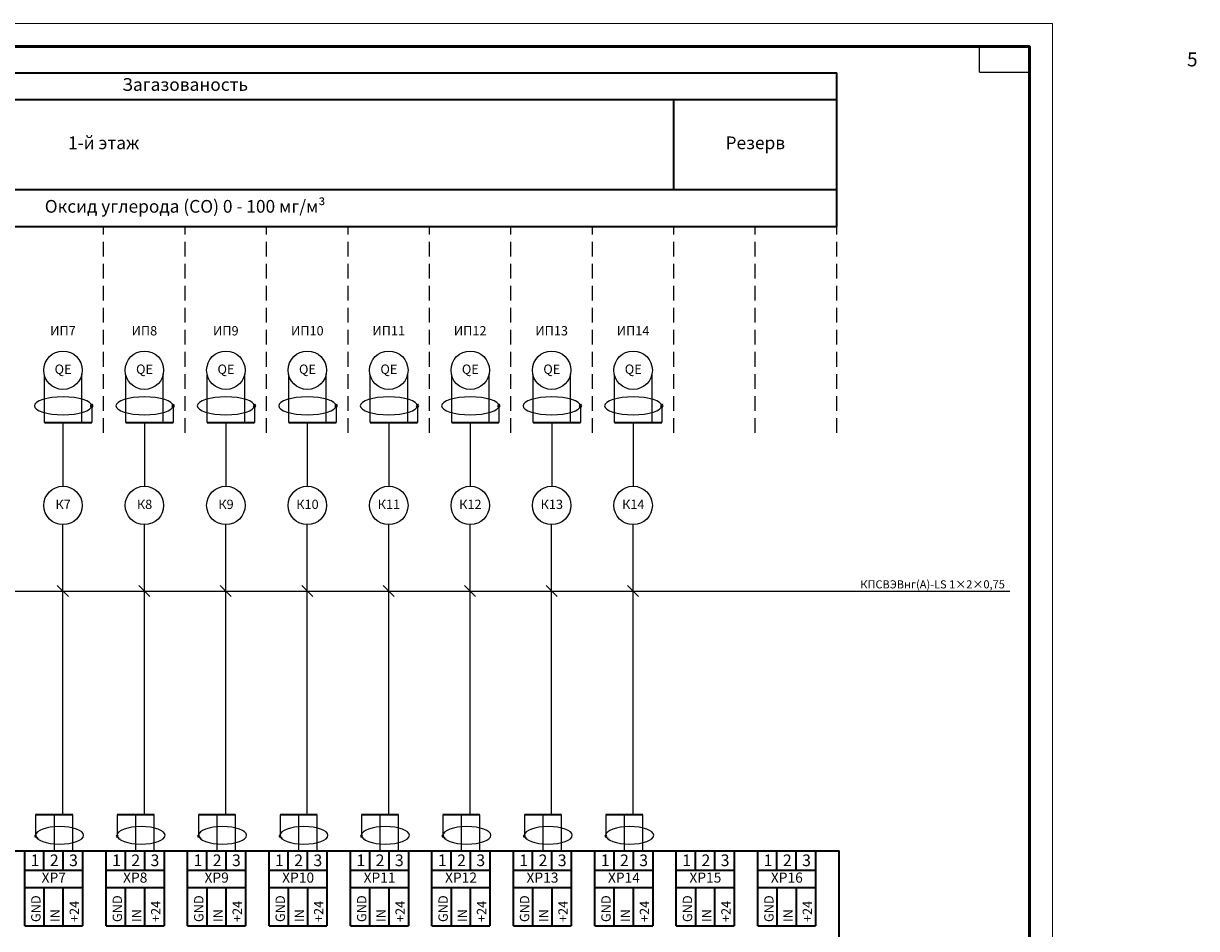
# Model space of a CAD drawing. Units: millimetres. Extents: x 810678 to 2102079, y 255150 to 630040.
# Drawn here: x 1027158 to 1077909, y 502210 to 541360 of the extents above; entities that cross this region are included whole.
import ezdxf

# ---------------------------------------------------------------- set-up
doc = ezdxf.new("R2010")
doc.units = ezdxf.units.MM
doc.linetypes.add('штриховая', pattern=[19.05, 12.7, -6.35])
doc.layers.add('OBJECT', color=7, linetype='Continuous')
doc.layers.add('БУквы', color=7, linetype='Continuous', lineweight=25)
doc.styles.add('_pbd_Arial', font='arial.ttf')
doc.styles.get("Standard").update_dxf_attribs({"font": 'arial.ttf'})
doc.styles.add('Аннотативный', font='arial.ttf')

msp = doc.modelspace()

# ---------------------------------------------------------------- hatches: boundary and pattern name
h = msp.add_hatch(color=256)
edge = h.paths.add_edge_path()
edge.add_ellipse((1031151.091, 524806.774), major_axis=(-1047.641, 0), ratio=0.368518501, start_angle=-8.040004, end_angle=4.2820918)
edge.add_arc((1030109.089, 524819.446), 41.588, 266.2578603, 360)
edge.add_arc((1030109.089, 524819.446), 41.588, 0, 83.5679515)
edge = h.paths.add_edge_path()
edge.add_ellipse((1031151.091, 524806.774), major_axis=(-1047.641, 0), ratio=0.368518501, start_angle=-8.040004, end_angle=4.2820918, ccw=False)
edge.add_arc((1030109.089, 524819.446), 41.588, 83.5679515, 180)
edge.add_arc((1030109.089, 524819.446), 41.588, 180, 262.2074651)
edge.add_line((1030103.45, 524778.243), (1030103.45, 524807.489))
h = msp.add_hatch(color=256)
edge = h.paths.add_edge_path()
edge.add_ellipse((1034674.925, 524806.774), major_axis=(-1047.641, 0), ratio=0.368518501, start_angle=-8.040004, end_angle=4.2820918)
edge.add_arc((1033632.923, 524819.446), 41.588, 266.2578603, 360)
edge.add_arc((1033632.923, 524819.446), 41.588, 0, 83.5679515)
edge = h.paths.add_edge_path()
edge.add_ellipse((1034674.925, 524806.774), major_axis=(-1047.641, 0), ratio=0.368518501, start_angle=-8.040004, end_angle=4.2820918, ccw=False)
edge.add_arc((1033632.923, 524819.446), 41.588, 83.5679515, 180)
edge.add_arc((1033632.923, 524819.446), 41.588, 180, 262.2074651)
edge.add_line((1033627.284, 524778.243), (1033627.284, 524807.489))
h = msp.add_hatch(color=256)
edge = h.paths.add_edge_path()
edge.add_ellipse((1038198.758, 524806.774), major_axis=(-1047.641, 0), ratio=0.368518501, start_angle=-8.040004, end_angle=4.2820918)
edge.add_arc((1037156.757, 524819.446), 41.588, 266.2578603, 360)
edge.add_arc((1037156.757, 524819.446), 41.588, 0, 83.5679515)
edge = h.paths.add_edge_path()
edge.add_ellipse((1038198.758, 524806.774), major_axis=(-1047.641, 0), ratio=0.368518501, start_angle=-8.040004, end_angle=4.2820918, ccw=False)
edge.add_arc((1037156.757, 524819.446), 41.588, 83.5679515, 180)
edge.add_arc((1037156.757, 524819.446), 41.588, 180, 262.2074651)
edge.add_line((1037151.118, 524778.243), (1037151.118, 524807.489))
h = msp.add_hatch(color=256)
edge = h.paths.add_edge_path()
edge.add_ellipse((1041722.592, 524806.774), major_axis=(-1047.641, 0), ratio=0.368518501, start_angle=-8.040004, end_angle=4.2820918)
edge.add_arc((1040680.59, 524819.446), 41.588, 266.2578603, 360)
edge.add_arc((1040680.59, 524819.446), 41.588, 0, 83.5679515)
edge = h.paths.add_edge_path()
edge.add_ellipse((1041722.592, 524806.774), major_axis=(-1047.641, 0), ratio=0.368518501, start_angle=-8.040004, end_angle=4.2820918, ccw=False)
edge.add_arc((1040680.59, 524819.446), 41.588, 83.5679515, 180)
edge.add_arc((1040680.59, 524819.446), 41.588, 180, 262.2074651)
edge.add_line((1040674.952, 524778.243), (1040674.952, 524807.489))
h = msp.add_hatch(color=256)
edge = h.paths.add_edge_path()
edge.add_ellipse((1045246.426, 524806.774), major_axis=(-1047.641, 0), ratio=0.368518501, start_angle=-8.040004, end_angle=4.2820918)
edge.add_arc((1044204.424, 524819.446), 41.588, 266.2578603, 360)
edge.add_arc((1044204.424, 524819.446), 41.588, 0, 83.5679515)
edge = h.paths.add_edge_path()
edge.add_ellipse((1045246.426, 524806.774), major_axis=(-1047.641, 0), ratio=0.368518501, start_angle=-8.040004, end_angle=4.2820918, ccw=False)
edge.add_arc((1044204.424, 524819.446), 41.588, 83.5679515, 180)
edge.add_arc((1044204.424, 524819.446), 41.588, 180, 262.2074651)
edge.add_line((1044198.785, 524778.243), (1044198.785, 524807.489))
h = msp.add_hatch(color=256)
edge = h.paths.add_edge_path()
edge.add_ellipse((1048770.26, 524806.774), major_axis=(-1047.641, 0), ratio=0.368518501, start_angle=-8.040004, end_angle=4.2820918)
edge.add_arc((1047728.258, 524819.446), 41.588, 266.2578603, 360)
edge.add_arc((1047728.258, 524819.446), 41.588, 0, 83.5679515)
edge = h.paths.add_edge_path()
edge.add_ellipse((1048770.26, 524806.774), major_axis=(-1047.641, 0), ratio=0.368518501, start_angle=-8.040004, end_angle=4.2820918, ccw=False)
edge.add_arc((1047728.258, 524819.446), 41.588, 83.5679515, 180)
edge.add_arc((1047728.258, 524819.446), 41.588, 180, 262.2074651)
edge.add_line((1047722.619, 524778.243), (1047722.619, 524807.489))
h = msp.add_hatch(color=256)
edge = h.paths.add_edge_path()
edge.add_ellipse((1052294.093, 524806.774), major_axis=(-1047.641, 0), ratio=0.368518501, start_angle=-8.040004, end_angle=4.2820918)
edge.add_arc((1051252.092, 524819.446), 41.588, 266.2578603, 360)
edge.add_arc((1051252.092, 524819.446), 41.588, 0, 83.5679515)
edge = h.paths.add_edge_path()
edge.add_ellipse((1052294.093, 524806.774), major_axis=(-1047.641, 0), ratio=0.368518501, start_angle=-8.040004, end_angle=4.2820918, ccw=False)
edge.add_arc((1051252.092, 524819.446), 41.588, 83.5679515, 180)
edge.add_arc((1051252.092, 524819.446), 41.588, 180, 262.2074651)
edge.add_line((1051246.453, 524778.243), (1051246.453, 524807.489))
h = msp.add_hatch(color=256)
edge = h.paths.add_edge_path()
edge.add_ellipse((1055817.927, 524806.774), major_axis=(-1047.641, 0), ratio=0.368518501, start_angle=-8.040004, end_angle=4.2820918)
edge.add_arc((1054775.925, 524819.446), 41.588, 266.2578603, 360)
edge.add_arc((1054775.925, 524819.446), 41.588, 0, 83.5679515)
edge = h.paths.add_edge_path()
edge.add_ellipse((1055817.927, 524806.774), major_axis=(-1047.641, 0), ratio=0.368518501, start_angle=-8.040004, end_angle=4.2820918, ccw=False)
edge.add_arc((1054775.925, 524819.446), 41.588, 83.5679515, 180)
edge.add_arc((1054775.925, 524819.446), 41.588, 180, 262.2074651)
edge.add_line((1054770.287, 524778.243), (1054770.287, 524807.489))
h = msp.add_hatch(color=256)
h.paths.add_polyline_path([(1027673.883, 506251.806, 0.340124066), (1027643.28, 506212.023, 0.340124066), (1027673.883, 506172.24)])
edge = h.paths.add_edge_path()
edge.add_ellipse((1028710.739, 506285.558), major_axis=(-1036.856, 0), ratio=0.368518501, start_angle=4.9430685, end_angle=15.7171457, ccw=False)
edge.add_arc((1027684.44, 506212.023), 41.16, 99.3699179, 104.8623806)
edge.add_line((1027673.883, 506251.806), (1027673.883, 506172.24))
edge.add_arc((1027684.44, 506212.023), 41.16, 255.1376194, 313.2651855)
edge = h.paths.add_edge_path()
edge.add_ellipse((1028710.739, 506285.558), major_axis=(-1036.856, 0), ratio=0.368518501, start_angle=4.9430685, end_angle=15.7171457)
edge.add_arc((1027684.44, 506212.023), 41.16, 313.2651855, 360)
edge.add_arc((1027684.44, 506212.023), 41.16, 0, 99.3699179)
h = msp.add_hatch(color=256)
h.paths.add_polyline_path([(1031197.716, 506251.806, 0.340124066), (1031167.114, 506212.023, 0.340124066), (1031197.716, 506172.24)])
edge = h.paths.add_edge_path()
edge.add_ellipse((1032234.572, 506285.558), major_axis=(-1036.856, 0), ratio=0.368518501, start_angle=4.9430685, end_angle=15.7171457, ccw=False)
edge.add_arc((1031208.274, 506212.023), 41.16, 99.3699179, 104.8623806)
edge.add_line((1031197.716, 506251.806), (1031197.716, 506172.24))
edge.add_arc((1031208.274, 506212.023), 41.16, 255.1376194, 313.2651855)
edge = h.paths.add_edge_path()
edge.add_ellipse((1032234.572, 506285.558), major_axis=(-1036.856, 0), ratio=0.368518501, start_angle=4.9430685, end_angle=15.7171457)
edge.add_arc((1031208.274, 506212.023), 41.16, 313.2651855, 360)
edge.add_arc((1031208.274, 506212.023), 41.16, 0, 99.3699179)
h = msp.add_hatch(color=256)
h.paths.add_polyline_path([(1034721.55, 506251.806, 0.340124066), (1034690.948, 506212.023, 0.340124066), (1034721.55, 506172.24)])
edge = h.paths.add_edge_path()
edge.add_ellipse((1035758.406, 506285.558), major_axis=(-1036.856, 0), ratio=0.368518501, start_angle=4.9430685, end_angle=15.7171457, ccw=False)
edge.add_arc((1034732.108, 506212.023), 41.16, 99.3699179, 104.8623806)
edge.add_line((1034721.55, 506251.806), (1034721.55, 506172.24))
edge.add_arc((1034732.108, 506212.023), 41.16, 255.1376194, 313.2651855)
edge = h.paths.add_edge_path()
edge.add_ellipse((1035758.406, 506285.558), major_axis=(-1036.856, 0), ratio=0.368518501, start_angle=4.9430685, end_angle=15.7171457)
edge.add_arc((1034732.108, 506212.023), 41.16, 313.2651855, 360)
edge.add_arc((1034732.108, 506212.023), 41.16, 0, 99.3699179)
h = msp.add_hatch(color=256)
h.paths.add_polyline_path([(1038245.384, 506251.806, 0.340124066), (1038214.782, 506212.023, 0.340124066), (1038245.384, 506172.24)])
edge = h.paths.add_edge_path()
edge.add_ellipse((1039282.24, 506285.558), major_axis=(-1036.856, 0), ratio=0.368518501, start_angle=4.9430685, end_angle=15.7171457, ccw=False)
edge.add_arc((1038255.941, 506212.023), 41.16, 99.3699179, 104.8623806)
edge.add_line((1038245.384, 506251.806), (1038245.384, 506172.24))
edge.add_arc((1038255.941, 506212.023), 41.16, 255.1376194, 313.2651855)
edge = h.paths.add_edge_path()
edge.add_ellipse((1039282.24, 506285.558), major_axis=(-1036.856, 0), ratio=0.368518501, start_angle=4.9430685, end_angle=15.7171457)
edge.add_arc((1038255.941, 506212.023), 41.16, 313.2651855, 360)
edge.add_arc((1038255.941, 506212.023), 41.16, 0, 99.3699179)
h = msp.add_hatch(color=256)
h.paths.add_polyline_path([(1041769.218, 506251.806, 0.340124066), (1041738.615, 506212.023, 0.340124066), (1041769.218, 506172.24)])
edge = h.paths.add_edge_path()
edge.add_ellipse((1042806.073, 506285.558), major_axis=(-1036.856, 0), ratio=0.368518501, start_angle=4.9430685, end_angle=15.7171457, ccw=False)
edge.add_arc((1041779.775, 506212.023), 41.16, 99.3699179, 104.8623806)
edge.add_line((1041769.218, 506251.806), (1041769.218, 506172.24))
edge.add_arc((1041779.775, 506212.023), 41.16, 255.1376194, 313.2651855)
edge = h.paths.add_edge_path()
edge.add_ellipse((1042806.073, 506285.558), major_axis=(-1036.856, 0), ratio=0.368518501, start_angle=4.9430685, end_angle=15.7171457)
edge.add_arc((1041779.775, 506212.023), 41.16, 313.2651855, 360)
edge.add_arc((1041779.775, 506212.023), 41.16, 0, 99.3699179)
h = msp.add_hatch(color=256)
h.paths.add_polyline_path([(1045293.051, 506251.806, 0.340124066), (1045262.449, 506212.023, 0.340124066), (1045293.051, 506172.24)])
edge = h.paths.add_edge_path()
edge.add_ellipse((1046329.907, 506285.558), major_axis=(-1036.856, 0), ratio=0.368518501, start_angle=4.9430685, end_angle=15.7171457, ccw=False)
edge.add_arc((1045303.609, 506212.023), 41.16, 99.3699179, 104.8623806)
edge.add_line((1045293.051, 506251.806), (1045293.051, 506172.24))
edge.add_arc((1045303.609, 506212.023), 41.16, 255.1376194, 313.2651855)
edge = h.paths.add_edge_path()
edge.add_ellipse((1046329.907, 506285.558), major_axis=(-1036.856, 0), ratio=0.368518501, start_angle=4.9430685, end_angle=15.7171457)
edge.add_arc((1045303.609, 506212.023), 41.16, 313.2651855, 360)
edge.add_arc((1045303.609, 506212.023), 41.16, 0, 99.3699179)
h = msp.add_hatch(color=256)
h.paths.add_polyline_path([(1048816.885, 506251.806, 0.340124066), (1048786.283, 506212.023, 0.340124066), (1048816.885, 506172.24)])
edge = h.paths.add_edge_path()
edge.add_ellipse((1049853.741, 506285.558), major_axis=(-1036.856, 0), ratio=0.368518501, start_angle=4.9430685, end_angle=15.7171457, ccw=False)
edge.add_arc((1048827.442, 506212.023), 41.16, 99.3699179, 104.8623806)
edge.add_line((1048816.885, 506251.806), (1048816.885, 506172.24))
edge.add_arc((1048827.442, 506212.023), 41.16, 255.1376194, 313.2651855)
edge = h.paths.add_edge_path()
edge.add_ellipse((1049853.741, 506285.558), major_axis=(-1036.856, 0), ratio=0.368518501, start_angle=4.9430685, end_angle=15.7171457)
edge.add_arc((1048827.442, 506212.023), 41.16, 313.2651855, 360)
edge.add_arc((1048827.442, 506212.023), 41.16, 0, 99.3699179)
h = msp.add_hatch(color=256)
h.paths.add_polyline_path([(1052340.719, 506251.806, 0.340124066), (1052310.116, 506212.023, 0.340124066), (1052340.719, 506172.24)])
edge = h.paths.add_edge_path()
edge.add_ellipse((1053377.575, 506285.558), major_axis=(-1036.856, 0), ratio=0.368518501, start_angle=4.9430685, end_angle=15.7171457, ccw=False)
edge.add_arc((1052351.276, 506212.023), 41.16, 99.3699179, 104.8623806)
edge.add_line((1052340.719, 506251.806), (1052340.719, 506172.24))
edge.add_arc((1052351.276, 506212.023), 41.16, 255.1376194, 313.2651855)
edge = h.paths.add_edge_path()
edge.add_ellipse((1053377.575, 506285.558), major_axis=(-1036.856, 0), ratio=0.368518501, start_angle=4.9430685, end_angle=15.7171457)
edge.add_arc((1052351.276, 506212.023), 41.16, 313.2651855, 360)
edge.add_arc((1052351.276, 506212.023), 41.16, 0, 99.3699179)

# ---------------------------------------------------------------- linework, layer by layer
at = {"ltscale": 100}
msp.add_line((1068524.561, 539249.375), (1068524.561, 540360.1), dxfattribs=at)
at = {"lineweight": 35}
msp.add_line((1055299.651, 534181.991), (1055299.592, 538068.773), dxfattribs=at)
at = {"lineweight": 35, "ltscale": 7}
for p, q in [((1001260.079, 532575.902), (1062342.21, 532575.958)), ((1028065.086, 524098.669), (1030109.089, 524098.669)), ((1031588.92, 524098.669), (1033632.923, 524098.669)), ((1035112.754, 524098.669), (1037156.757, 524098.669)), ((1038636.588, 524098.669), (1040680.59, 524098.669)), ((1042160.421, 524098.669), (1044204.424, 524098.669)), ((1045684.255, 524098.669), (1047728.258, 524098.669)), ((1049208.089, 524098.669), (1051252.092, 524098.669)), ((1052731.922, 524098.669), (1054775.925, 524098.669)), ((1029288.718, 507125.206), (1027685.636, 507125.206)), ((1032812.552, 507125.206), (1031209.469, 507125.206)), ((1036336.385, 507125.206), (1034733.303, 507125.206)), ((1039860.219, 507125.206), (1038257.137, 507125.206)), ((1043384.053, 507125.206), (1041780.971, 507125.206)), ((1046907.887, 507125.206), (1045304.804, 507125.206)), ((1050431.72, 507125.206), (1048828.638, 507125.206)), ((1053955.554, 507125.206), (1052352.472, 507125.206))]:
    msp.add_line(p, q, dxfattribs=at)
at = {"linetype": 'штриховая', "ltscale": 50}
for p, q in [((1030627.706, 523656.875), (1030627.706, 532575.958)), ((1030627.706, 523656.875), (1030627.706, 532575.906)), ((1034151.54, 523656.875), (1034151.54, 532575.958)), ((1034151.54, 523656.875), (1034151.54, 532575.906)), ((1037675.374, 523656.875), (1037675.373, 532575.906)), ((1037675.374, 523656.875), (1037675.374, 532575.958)), ((1041199.207, 523656.875), (1041199.207, 532575.958)), ((1041199.207, 523656.875), (1041199.207, 532575.906)), ((1044723.041, 523656.875), (1044723.041, 532575.958)), ((1044723.041, 523656.875), (1044723.041, 532575.906)), ((1048246.875, 523656.875), (1048246.875, 532575.958)), ((1048246.875, 523656.875), (1048246.875, 532575.906)), ((1051770.709, 523656.875), (1051770.708, 532575.906)), ((1051770.709, 523656.875), (1051770.709, 532575.958)), ((1055294.542, 523656.875), (1055294.542, 532575.958)), ((1055294.542, 523656.875), (1055294.542, 532575.906)), ((1058818.376, 523656.875), (1058818.376, 532575.958)), ((1058818.376, 523656.875), (1058818.376, 532575.906)), ((1062342.21, 523656.875), (1062342.21, 532575.958))]:
    msp.add_line(p, q, dxfattribs=at)
for p, q in [((1028065.086, 524098.669), (1028065.086, 526140.03)), ((1029684.843, 524098.669), (1029684.843, 526204.525)), ((1031588.92, 524098.669), (1031588.92, 526140.03)), ((1033208.676, 524098.669), (1033208.676, 526204.525)), ((1035112.754, 524098.669), (1035112.754, 526140.03)), ((1036732.51, 524098.669), (1036732.51, 526204.525)), ((1038636.588, 524098.669), (1038636.588, 526140.03)), ((1040256.344, 524098.669), (1040256.344, 526204.525)), ((1042160.421, 524098.669), (1042160.421, 526140.03)), ((1043780.178, 524098.669), (1043780.178, 526204.525)), ((1045684.255, 524098.669), (1045684.255, 526140.03)), ((1047304.011, 524098.669), (1047304.011, 526204.525)), ((1049208.089, 524098.669), (1049208.089, 526140.03)), ((1050827.845, 524098.669), (1050827.845, 526204.525)), ((1052731.922, 524098.669), (1052731.922, 526140.03)), ((1054351.679, 524098.669), (1054351.679, 526204.525)), ((1030109.089, 524819.446), (1030109.089, 524098.669)), ((1033632.923, 524819.446), (1033632.923, 524098.669)), ((1037156.757, 524819.446), (1037156.757, 524098.669)), ((1040680.59, 524819.446), (1040680.59, 524098.669)), ((1044204.424, 524819.446), (1044204.424, 524098.669)), ((1047728.258, 524819.446), (1047728.258, 524098.669)), ((1051252.092, 524819.446), (1051252.092, 524098.669)), ((1054775.925, 524819.446), (1054775.925, 524098.669)), ((1028865.746, 507125.206), (1028865.746, 519681.584)), ((1032389.58, 507125.206), (1032389.58, 519681.584)), ((1035913.414, 507125.206), (1035913.414, 519681.584)), ((1039437.247, 507125.206), (1039437.247, 519681.584)), ((1042961.081, 507125.206), (1042961.081, 519681.584)), ((1046484.915, 507125.206), (1046484.915, 519681.584)), ((1050008.749, 507125.206), (1050008.749, 519681.584)), ((1053532.582, 507125.206), (1053532.582, 519681.584))]:
    msp.add_line(p, q)
at = {"ltscale": 10000}
for p, q in [((1028867.534, 524099.25), (1028867.501, 521344.36)), ((1032391.368, 524099.25), (1032391.335, 521344.36)), ((1035915.202, 524099.25), (1035915.169, 521344.36)), ((1039439.035, 524099.25), (1039439.002, 521344.36)), ((1042962.869, 524099.25), (1042962.836, 521344.36)), ((1046486.703, 524099.25), (1046486.67, 521344.36)), ((1050010.537, 524099.25), (1050010.504, 521344.36)), ((1053534.37, 524099.25), (1053534.337, 521344.36))]:
    msp.add_line(p, q, dxfattribs=at)
at = {"color": 253, "ltscale": 100}
for p, q in [((1007722.744, 516806.609), (1069830, 516806.609)), ((1028622.941, 517051.431), (1029101.061, 516569.34)), ((1032146.774, 517051.431), (1032624.894, 516569.34)), ((1035670.608, 517051.431), (1036148.728, 516569.34)), ((1039194.442, 517051.431), (1039672.562, 516569.34)), ((1042718.276, 517051.431), (1043196.396, 516569.34)), ((1046242.109, 517051.431), (1046720.229, 516569.34)), ((1049765.943, 517051.431), (1050244.063, 516569.34)), ((1053289.777, 517051.431), (1053767.897, 516569.34))]:
    msp.add_line(p, q, dxfattribs=at)
at = {"lineweight": 0}
msp.add_lwpolyline([(987680, 481960), (1071680, 481960), (1071680, 541360), (987680, 541360)], close=True, dxfattribs=at)
at = {"color": 0, "linetype": 'Continuous', "lineweight": 50}
msp.add_lwpolyline([(991680, 540360), (1070680, 540360), (1070680, 482960), (991680, 482960)], close=True, dxfattribs=at)
for centre in [(1028867.534, 526358.884), (1032391.368, 526358.884), (1035915.202, 526358.884), (1039439.035, 526358.884), (1042962.869, 526358.884), (1046486.703, 526358.884), (1050010.537, 526358.884), (1053534.37, 526358.884), (1028867.491, 520512.604), (1032391.325, 520512.604), (1035915.159, 520512.604), (1039438.992, 520512.604), (1042962.826, 520512.604), (1046486.66, 520512.604), (1050010.494, 520512.604), (1053534.327, 520512.604)]:
    msp.add_circle(centre, 831.757)
at = {"linetype": 'Continuous', "lineweight": 35, "ltscale": 2}
for centre, start, end in [((1030109.089, 524819.446), 0, 180), ((1030109.089, 524819.446), 180, 0), ((1033632.923, 524819.446), 0, 180), ((1033632.923, 524819.446), 180, 0), ((1037156.757, 524819.446), 0, 180), ((1037156.757, 524819.446), 180, 0), ((1040680.59, 524819.446), 0, 180), ((1040680.59, 524819.446), 180, 0), ((1044204.424, 524819.446), 0, 180), ((1044204.424, 524819.446), 180, 0), ((1047728.258, 524819.446), 0, 180), ((1047728.258, 524819.446), 180, 0), ((1051252.092, 524819.446), 0, 180), ((1051252.092, 524819.446), 180, 0), ((1054775.925, 524819.446), 0, 180), ((1054775.925, 524819.446), 180, 0)]:
    msp.add_arc(centre, 41.588, start, end, dxfattribs=at)
at = {"extrusion": (0, 0, -1)}
for centre in [(1028869.153, 524819.446), (1032392.987, 524819.446), (1035916.821, 524819.446), (1039440.654, 524819.446), (1042964.488, 524819.446), (1046488.322, 524819.446), (1050012.156, 524819.446), (1053535.989, 524819.446)]:
    msp.add_ellipse(centre, major_axis=(-1239.936, 0), ratio=0.31136681, dxfattribs=at)
at = {"layer": 'OBJECT', "color": 7}
msp.add_line((1068524.561, 539249.375), (1070680.1, 539249.375), dxfattribs=at)
at = {"layer": 'БУквы', "linetype": 'Continuous', "lineweight": 35}
for p, q in [((1001260, 539230), (1062342.108, 539230.828)), ((1062342.21, 532575.958), (1062342.108, 539230.828)), ((1005960.79, 538069.084), (1062342.126, 538068.14)), ((1005960.829, 534181.997), (1062342.185, 534182.028)), ((1006069.254, 505564.662), (1062450.594, 505564.662)), ((1027212.256, 503983.883), (1027212.256, 505564.662)), ((1028043.675, 504729.192), (1028043.675, 505564.662)), ((1028879.145, 504729.192), (1028879.145, 505564.662)), ((1029714.615, 505564.662), (1029714.615, 503983.883)), ((1030736.09, 503983.883), (1030736.09, 505564.662)), ((1031567.509, 504729.192), (1031567.509, 505564.662)), ((1032402.979, 504729.192), (1032402.979, 505564.662)), ((1033238.449, 505564.662), (1033238.449, 503983.883)), ((1034259.924, 503983.883), (1034259.924, 505564.662)), ((1035091.342, 504729.192), (1035091.342, 505564.662)), ((1035926.812, 504729.192), (1035926.812, 505564.662)), ((1036762.282, 505564.662), (1036762.282, 503983.883)), ((1037783.757, 503983.883), (1037783.757, 505564.662)), ((1038615.176, 504729.192), (1038615.176, 505564.662)), ((1039450.646, 504729.192), (1039450.646, 505564.662)), ((1040286.116, 505564.662), (1040286.116, 503983.883)), ((1041307.591, 503983.883), (1041307.591, 505564.662)), ((1042139.01, 504729.192), (1042139.01, 505564.662)), ((1042974.48, 504729.192), (1042974.48, 505564.662)), ((1043809.95, 505564.662), (1043809.95, 503983.883)), ((1044831.425, 503983.883), (1044831.425, 505564.662)), ((1045662.844, 504729.192), (1045662.844, 505564.662)), ((1046498.314, 504729.192), (1046498.314, 505564.662)), ((1047333.784, 505564.662), (1047333.784, 503983.883)), ((1048355.259, 503983.883), (1048355.259, 505564.662)), ((1049186.677, 504729.192), (1049186.677, 505564.662)), ((1050022.147, 504729.192), (1050022.147, 505564.662)), ((1050857.617, 505564.662), (1050857.617, 503983.883)), ((1051879.092, 503983.883), (1051879.092, 505564.662)), ((1052710.511, 504729.192), (1052710.511, 505564.662)), ((1053545.981, 504729.192), (1053545.981, 505564.662)), ((1054381.451, 505564.662), (1054381.451, 503983.883)), ((1055402.926, 503983.883), (1055402.926, 505564.662)), ((1056234.345, 504729.192), (1056234.345, 505564.662)), ((1057069.815, 504729.192), (1057069.815, 505564.662)), ((1057905.285, 505564.662), (1057905.285, 503983.883)), ((1058926.76, 503983.883), (1058926.76, 505564.662)), ((1059758.178, 504729.192), (1059758.178, 505564.662)), ((1060593.649, 504729.192), (1060593.649, 505564.662)), ((1061429.119, 505564.662), (1061429.119, 503983.883)), ((1062450.594, 496331.611), (1062450.594, 505564.662)), ((1027212.256, 504729.192), (1029714.615, 504729.192)), ((1030736.09, 504729.192), (1033238.449, 504729.192)), ((1034259.924, 504729.192), (1036762.282, 504729.192)), ((1037783.757, 504729.192), (1040286.116, 504729.192)), ((1041307.591, 504729.192), (1043809.95, 504729.192)), ((1044831.425, 504729.192), (1047333.784, 504729.192)), ((1048355.259, 504729.192), (1050857.617, 504729.192)), ((1051879.092, 504729.192), (1054381.451, 504729.192)), ((1055402.926, 504729.192), (1057905.285, 504729.192)), ((1058926.76, 504729.192), (1061429.119, 504729.192)), ((1027212.256, 503983.883), (1029714.615, 503983.883)), ((1027212.256, 502320.38), (1027212.256, 503983.883)), ((1028051.112, 502320.38), (1028051.112, 503983.883)), ((1028882.864, 502320.38), (1028882.864, 503983.883)), ((1029714.615, 503983.883), (1029714.615, 502320.38)), ((1030736.09, 503983.883), (1033238.449, 503983.883)), ((1030736.09, 502320.38), (1030736.09, 503983.883)), ((1031574.946, 502320.38), (1031574.946, 503983.883)), ((1032406.697, 502320.38), (1032406.697, 503983.883)), ((1033238.449, 503983.883), (1033238.449, 502320.38)), ((1034259.924, 503983.883), (1036762.282, 503983.883)), ((1034259.924, 502320.38), (1034259.924, 503983.883)), ((1035098.78, 502320.38), (1035098.78, 503983.883)), ((1035930.531, 502320.38), (1035930.531, 503983.883)), ((1036762.282, 503983.883), (1036762.282, 502320.38)), ((1037783.757, 503983.883), (1040286.116, 503983.883)), ((1037783.757, 502320.38), (1037783.757, 503983.883)), ((1038622.613, 502320.38), (1038622.613, 503983.883)), ((1039454.365, 502320.38), (1039454.365, 503983.883)), ((1040286.116, 503983.883), (1040286.116, 502320.38)), ((1041307.591, 503983.883), (1043809.95, 503983.883)), ((1041307.591, 502320.38), (1041307.591, 503983.883)), ((1042146.447, 502320.38), (1042146.447, 503983.883)), ((1042978.199, 502320.38), (1042978.199, 503983.883)), ((1043809.95, 503983.883), (1043809.95, 502320.38)), ((1044831.425, 503983.883), (1047333.784, 503983.883)), ((1044831.425, 502320.38), (1044831.425, 503983.883)), ((1045670.281, 502320.38), (1045670.281, 503983.883)), ((1046502.032, 502320.38), (1046502.032, 503983.883)), ((1047333.784, 503983.883), (1047333.784, 502320.38)), ((1048355.259, 503983.883), (1050857.617, 503983.883)), ((1048355.259, 502320.38), (1048355.259, 503983.883)), ((1049194.115, 502320.38), (1049194.115, 503983.883)), ((1050025.866, 502320.38), (1050025.866, 503983.883)), ((1050857.617, 503983.883), (1050857.617, 502320.38)), ((1051879.092, 503983.883), (1054381.451, 503983.883)), ((1051879.092, 502320.38), (1051879.092, 503983.883)), ((1052717.948, 502320.38), (1052717.948, 503983.883)), ((1053549.7, 502320.38), (1053549.7, 503983.883)), ((1054381.451, 503983.883), (1054381.451, 502320.38)), ((1055402.926, 503983.883), (1057905.285, 503983.883)), ((1055402.926, 502320.38), (1055402.926, 503983.883)), ((1056241.782, 502320.38), (1056241.782, 503983.883)), ((1057073.533, 502320.38), (1057073.533, 503983.883)), ((1057905.285, 503983.883), (1057905.285, 502320.38)), ((1058926.76, 503983.883), (1061429.119, 503983.883)), ((1058926.76, 502320.38), (1058926.76, 503983.883)), ((1059765.616, 502320.38), (1059765.616, 503983.883)), ((1060597.367, 502320.38), (1060597.367, 503983.883)), ((1061429.119, 503983.883), (1061429.119, 502320.38)), ((1027212.256, 502320.38), (1029714.615, 502320.38)), ((1030736.09, 502320.38), (1033238.449, 502320.38)), ((1034259.924, 502320.38), (1036762.282, 502320.38)), ((1037783.757, 502320.38), (1040286.116, 502320.38)), ((1041307.591, 502320.38), (1043809.95, 502320.38)), ((1044831.425, 502320.38), (1047333.784, 502320.38)), ((1048355.259, 502320.38), (1050857.617, 502320.38)), ((1051879.092, 502320.38), (1054381.451, 502320.38)), ((1055402.926, 502320.38), (1057905.285, 502320.38)), ((1058926.76, 502320.38), (1061429.119, 502320.38))]:
    msp.add_line(p, q, dxfattribs=at)
at = {"layer": 'БУквы', "linetype": 'Continuous'}
for p, q in [((1027685.636, 507125.206), (1027685.636, 506242.067)), ((1028479.823, 507125.206), (1028479.823, 505564.662)), ((1029288.718, 505564.662), (1029288.718, 507125.206)), ((1031209.469, 507125.206), (1031209.469, 506242.067)), ((1032003.657, 507125.206), (1032003.657, 505564.662)), ((1032812.552, 505564.662), (1032812.552, 507125.206)), ((1034733.303, 507125.206), (1034733.303, 506242.067)), ((1035527.491, 507125.206), (1035527.491, 505564.662)), ((1036336.385, 505564.662), (1036336.385, 507125.206)), ((1038257.137, 507125.206), (1038257.137, 506242.067)), ((1039051.324, 507125.206), (1039051.324, 505564.662)), ((1039860.219, 505564.662), (1039860.219, 507125.206)), ((1041780.971, 507125.206), (1041780.971, 506242.067)), ((1042575.158, 507125.206), (1042575.158, 505564.662)), ((1043384.053, 505564.662), (1043384.053, 507125.206)), ((1045304.804, 507125.206), (1045304.804, 506242.067)), ((1046098.992, 507125.206), (1046098.992, 505564.662)), ((1046907.887, 505564.662), (1046907.887, 507125.206)), ((1048828.638, 507125.206), (1048828.638, 506242.067)), ((1049622.826, 507125.206), (1049622.826, 505564.662)), ((1050431.72, 505564.662), (1050431.72, 507125.206)), ((1052352.472, 507125.206), (1052352.472, 506242.067)), ((1053146.659, 507125.206), (1053146.659, 505564.662)), ((1053955.554, 505564.662), (1053955.554, 507125.206))]:
    msp.add_line(p, q, dxfattribs=at)
for centre, start, end in [((1027684.44, 506211.749), 0, 180), ((1027684.44, 506211.749), 180, 0), ((1031208.274, 506211.749), 0, 180), ((1031208.274, 506211.749), 180, 0), ((1034732.108, 506211.749), 0, 180), ((1034732.108, 506211.749), 180, 0), ((1038255.941, 506211.749), 0, 180), ((1038255.941, 506211.749), 180, 0), ((1041779.775, 506211.749), 0, 180), ((1041779.775, 506211.749), 180, 0), ((1045303.609, 506211.749), 0, 180), ((1045303.609, 506211.749), 180, 0), ((1048827.442, 506211.749), 0, 180), ((1048827.442, 506211.749), 180, 0), ((1052351.276, 506211.749), 0, 180), ((1052351.276, 506211.749), 180, 0)]:
    msp.add_arc(centre, 41.16, start, end, dxfattribs=at)
at = {"layer": 'БУквы', "linetype": 'Continuous', "extrusion": (0, 0, -1)}
for centre in [(1028722.492, 506242.067), (1032246.325, 506242.067), (1035770.159, 506242.067), (1039293.993, 506242.067), (1042817.827, 506242.067), (1046341.66, 506242.067), (1049865.494, 506242.067), (1053389.328, 506242.067)]:
    msp.add_ellipse(centre, major_axis=(-1036.856, 0), ratio=0.368518501, dxfattribs=at)

# ---------------------------------------------------------------- texts
for s, p in [('1', (1027467.599, 504908.775)), ('2', (1028299.356, 504908.775)), ('3', (1029131.113, 504908.775)), ('1', (1030991.433, 504908.775)), ('2', (1031823.19, 504908.775)), ('3', (1032654.947, 504908.775)), ('1', (1034515.267, 504908.775)), ('2', (1035347.023, 504908.775)), ('3', (1036178.78, 504908.775)), ('1', (1038039.1, 504908.775)), ('2', (1038870.857, 504908.775)), ('3', (1039702.614, 504908.775)), ('1', (1041562.934, 504908.775)), ('2', (1042394.691, 504908.775)), ('3', (1043226.448, 504908.775)), ('1', (1045086.768, 504908.775)), ('2', (1045918.525, 504908.775)), ('3', (1046750.282, 504908.775)), ('1', (1048610.602, 504908.775)), ('2', (1049442.358, 504908.775)), ('3', (1050274.115, 504908.775)), ('1', (1052134.435, 504908.775)), ('2', (1052966.192, 504908.775)), ('3', (1053797.949, 504908.775)), ('1', (1055658.269, 504908.775)), ('2', (1056490.026, 504908.775)), ('3', (1057321.783, 504908.775)), ('1', (1059182.103, 504908.775)), ('2', (1060013.86, 504908.775)), ('3', (1060845.616, 504908.775))]:
    msp.add_text(s, height=505.197).set_placement(p)
for s, p in [('GND', (1027896.669, 502490.246)), ('GND', (1031420.502, 502490.246)), ('GND', (1034944.336, 502490.246)), ('GND', (1038468.17, 502490.246)), ('GND', (1041992.004, 502490.246)), ('GND', (1045515.837, 502490.246)), ('GND', (1049039.671, 502490.246)), ('GND', (1052563.505, 502490.246)), ('GND', (1056087.339, 502490.246)), ('GND', (1059611.172, 502490.246)), ('IN', (1028728.42, 502490.246)), ('+24', (1029560.172, 502490.246)), ('IN', (1032252.254, 502490.246)), ('+24', (1033084.005, 502490.246)), ('IN', (1035776.088, 502490.246)), ('+24', (1036607.839, 502490.246)), ('IN', (1039299.921, 502490.246)), ('+24', (1040131.673, 502490.246)), ('IN', (1042823.755, 502490.246)), ('+24', (1043655.506, 502490.246)), ('IN', (1046347.589, 502490.246)), ('+24', (1047179.34, 502490.246)), ('IN', (1049871.423, 502490.246)), ('+24', (1050703.174, 502490.246)), ('IN', (1053395.256, 502490.246)), ('+24', (1054227.008, 502490.246)), ('IN', (1056919.09, 502490.246)), ('+24', (1057750.841, 502490.246)), ('IN', (1060442.924, 502490.246)), ('+24', (1061274.675, 502490.246))]:
    msp.add_text(s, height=404.1579, rotation=90).set_placement(p)
at = {"attachment_point": 5, "style": '_pbd_Arial'}
for s, insert, char_height, width in [('Загазованость', (1034151.458, 538649.162), 550, 56381.33624), ('1-й этаж', (1030626.594, 536125.128), 550, 49346.11387), ('Резерв', (1058820.918, 536125.065), 550, 7042.53427), ('Оксид углерода (СО) 0 - 100 мг/м³', (1034151.527, 533378.824), 550, 56381.31564), ('ИП7', (1028865.523, 528015.936), 404.1579, 3531.27829), ('ИП8', (1032389.357, 528015.936), 404.1579, 3531.27829), ('ИП9', (1035913.191, 528015.936), 404.1579, 3531.27829), ('ИП10', (1039437.025, 528015.936), 404.1579, 3531.27829), ('ИП11', (1042960.858, 528015.936), 404.1579, 3531.27829), ('ИП12', (1046484.692, 528015.936), 404.1579, 3531.27829), ('ИП13', (1050008.526, 528015.936), 404.1579, 3531.27829), ('ИП14', (1053532.359, 528015.936), 404.1579, 3531.27829), ('QE', (1028872.902, 526352.821), 404.1579, 1211.85391), ('QE', (1032396.736, 526352.821), 404.1579, 1211.85391), ('QE', (1035920.569, 526352.821), 404.1579, 1211.85391), ('QE', (1039444.403, 526352.821), 404.1579, 1211.85391), ('QE', (1042968.237, 526352.821), 404.1579, 1211.85391), ('QE', (1046492.071, 526352.821), 404.1579, 1211.85391), ('QE', (1050015.904, 526352.821), 404.1579, 1211.85391), ('QE', (1053539.738, 526352.821), 404.1579, 1211.85391), ('К7', (1028872.832, 520506.541), 404.1579, 1211.85391), ('К8', (1032396.665, 520506.541), 404.1579, 1211.85391), ('К9', (1035920.499, 520506.541), 404.1579, 1211.85391), ('К10', (1039444.333, 520506.541), 404.1579, 1211.85391), ('К11', (1042968.167, 520506.541), 404.1579, 1211.85391), ('К12', (1046492, 520506.541), 404.1579, 1211.85391), ('К13', (1050015.834, 520506.541), 404.1579, 1211.85391), ('К14', (1053539.668, 520506.541), 404.1579, 1211.85391), ('{\\C0;КПСВЭВнг(А)-LS }1×2×0,75', (1066490.916, 517098.744), 350, 8626.30264)]:
    msp.add_mtext(s, dxfattribs=dict(at, insert=insert, char_height=char_height, width=width))
at = {"ltscale": 100, "char_height": 437.8377, "width": 2491.22079, "attachment_point": 5, "style": 'Аннотативный'}
for s, insert in [('XP7', (1028469.005, 504356.537)), ('XP8', (1031992.838, 504356.537)), ('XP9', (1035516.672, 504356.537)), ('XP10', (1039040.506, 504356.537)), ('XP11', (1042564.34, 504356.537)), ('XP12', (1046088.173, 504356.537)), ('XP13', (1049612.007, 504356.537)), ('XP14', (1053135.841, 504356.537)), ('XP15', (1056659.675, 504356.537)), ('XP16', (1060183.508, 504356.537))]:
    msp.add_mtext(s, dxfattribs=dict(at, insert=insert))
at = {"layer": 'БУквы', "linetype": 'Continuous', "lineweight": 35, "insert": (1069602.331, 539804.738), "char_height": 601.89798, "width": 2155.53884, "attachment_point": 5}
msp.add_mtext('\\pi26.99031;5', dxfattribs=at)

doc.saveas('drawing.dxf')
